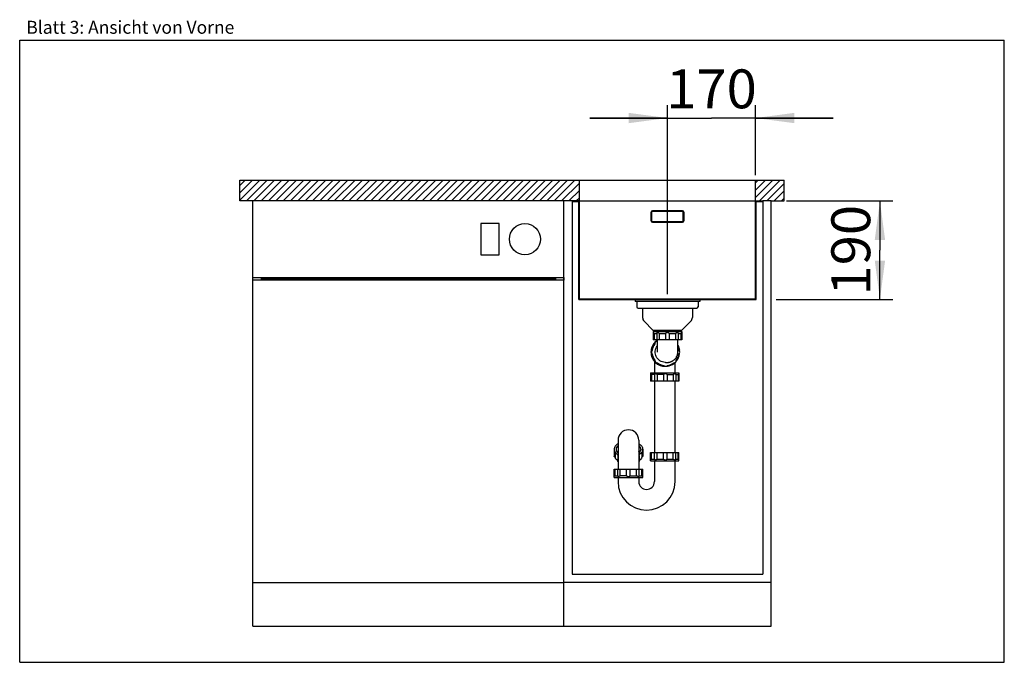
# Model space of a CAD drawing. Units: millimetres. Extents: x 0 to 38, y 0 to 24.8.
import ezdxf
from ezdxf.enums import TextEntityAlignment as Align

# ---------------------------------------------------------------- set-up
doc = ezdxf.new("R2010")
doc.units = ezdxf.units.MM
doc.header["$LTSCALE"] = 2.09
doc.layers.get('0').update_dxf_attribs({"linetype": 'CONTINUOUS'})
for name, color, linetype in [('ABLAUFGARNITUR', 7, 'CONTINUOUS'), ('ARBEITSPLATTE', 7, 'CONTINUOUS'), ('SPUELE', 7, 'CONTINUOUS'), ('SPUELMASCHINE', 7, 'CONTINUOUS'), ('UNTERSCHRANK', 7, 'CONTINUOUS')]:
    doc.layers.add(name, color=color, linetype=linetype)
doc.styles.get("Standard").update_dxf_attribs({"font": 'ARIAL.TTF'})
doc.dimstyles.new('DIMSTYLE_1', dxfattribs={"dimtxt": 1.5, "dimasz": 1.5, "dimexe": 0.18, "dimexo": 0.0625, "dimgap": 0.09, "dimtad": 1, "dimlfac": 50, "dimdsep": 46, "dimtxsty": 'Standard', "dimblk": '_FILLED', "dimblk1": '_FILLED', "dimblk2": '_FILLED', "dimcen": 0.09, "dimclrt": 5, "dimadec": 0, "dimazin": 0, "dimtp": 0.5, "dimtm": 0.5, "dimtfac": 1, "dimtofl": 0, "dimtmove": 0, "dimatfit": 3, "dimldrblk": '_FILLED', "dimfxl": 0, "dimtolj": 1, "dimarcsym": 0})

# ---------------------------------------------------------------- blocks, each defined once
blk = doc.blocks.new('_FILLED')
at = {"color": 0, "linetype": 'ByBlock'}
blk.add_solid([(0, 0), (-1, 0.133), (-1, -0.133)], dxfattribs=at)
blk = doc.blocks.new('*D1')
at = {"color": 2, "linetype": 'Continuous'}
for p, q in [((29.6, 17.8), (33.7, 17.8)), ((33.2, 17.8), (33.2, 15.9)), ((33.2, 14), (33.2, 15.9)), ((29.2, 14), (33.7, 14))]:
    blk.add_line(p, q, dxfattribs=at)
at = {"color": 2, "linetype": 'Continuous', "xscale": 1.5, "yscale": 1.5, "zscale": 1.5}
for p, rotation in [((33.2, 17.8), 90), ((33.2, 14), 270)]:
    blk.add_blockref('_FILLED', p, dxfattribs=dict(at, rotation=rotation))
at = {"color": 5, "linetype": 'Continuous', "width": 1.00001}
blk.add_text('190', height=1.5, rotation=90, dxfattribs=at).set_placement((32.825, 14.152), (32.825, 17.648), align=Align.FIT)
blk = doc.blocks.new('*D2')
at = {"color": 2, "linetype": 'Continuous'}
for p, q in [((25, 14.2), (25, 21.5)), ((28.4, 18.8), (28.4, 21.5)), ((25, 21), (22, 21)), ((22, 21), (26.7, 21)), ((31.4, 21), (26.7, 21)), ((28.4, 21), (31.4, 21))]:
    blk.add_line(p, q, dxfattribs=at)
at = {"color": 2, "linetype": 'Continuous', "xscale": 1.5, "yscale": 1.5, "zscale": 1.5}
blk.add_blockref('_FILLED', (25, 21), dxfattribs=at)
at = {"color": 2, "linetype": 'Continuous', "xscale": 1.5, "yscale": 1.5, "zscale": 1.5, "rotation": 180}
blk.add_blockref('_FILLED', (28.4, 21), dxfattribs=at)
at = {"color": 5, "linetype": 'Continuous', "width": 1.00001}
blk.add_text('170', height=1.5, dxfattribs=at).set_placement((24.952, 21.375), (28.448, 21.375), align=Align.FIT)

msp = doc.modelspace()

# ---------------------------------------------------------------- hatches: boundary and pattern name
at = {"linetype": 'Continuous'}
h = msp.add_hatch(dxfattribs=at)
h.set_pattern_fill('DEFAULT__2', color=2, scale=0.2, angle=45, style=0, pattern_type=0)
h.set_pattern_definition([(45, (0, 0), (-0.1414214, 0.1414214), [])])
edge = h.paths.add_edge_path()
edge.add_line((21.6, 18.6), (8.5, 18.6))
edge.add_line((21.6, 17.8), (21.6, 18.6))
edge.add_line((21.6, 17.8), (8.5, 17.8))
edge.add_line((8.5, 17.8), (8.5, 18.6))
edge = h.paths.add_edge_path()
edge.add_line((28.4, 17.8), (29.5, 17.8))
edge.add_line((28.4, 17.8), (28.4, 18.6))
edge.add_line((28.4, 18.6), (29.5, 18.6))
edge.add_line((29.5, 17.8), (29.5, 18.6))
h = msp.add_hatch(dxfattribs=at)
h.set_pattern_fill('DEFAULT__1', color=2, scale=1.790409, angle=125, style=0, pattern_type=0)
h.set_pattern_definition([(125, (0, 0), (-1.46662, -1.02694), [])])
edge = h.paths.add_edge_path()
edge.add_line((21.6, 17.8), (21.2, 17.8))
edge.add_line((21.6, 14.02), (21.6, 17.8))
edge.add_line((21.6, 14.02), (28.4, 14.02))
edge.add_line((28.4, 14.02), (28.4, 17.8))
edge.add_line((28.8, 17.8), (28.4, 17.8))
edge.add_line((28.8, 17.78), (28.8, 17.8))
edge.add_line((28.42, 17.78), (28.8, 17.78))
edge.add_line((28.42, 14), (28.42, 17.78))
edge.add_line((21.58, 14), (28.42, 14))
edge.add_line((21.58, 14), (21.58, 17.78))
edge.add_line((21.2, 17.78), (21.58, 17.78))
edge.add_line((21.2, 17.78), (21.2, 17.8))

# ---------------------------------------------------------------- linework, layer by layer
at = {"color": 7, "linetype": 'Continuous'}
for p, q in [((0, 0), (0, 24)), ((0, 24), (38, 24)), ((38, 0), (38, 24)), ((0, 0), (38, 0))]:
    msp.add_line(p, q, dxfattribs=at)
at = {"layer": 'ABLAUFGARNITUR', "color": 7, "linetype": 'Continuous'}
for p, q in [((23.82, 13.92), (23.82, 13.71)), ((26.18, 13.92), (26.18, 13.71)), ((23.87, 13.66), (26.13, 13.66)), ((24.04, 13.66), (24.04, 13.30284)), ((25.96, 13.66), (25.96, 13.30284)), ((24.09858, 13.16142), (24.44, 12.82)), ((25.90142, 13.16142), (25.56, 12.82)), ((24.44, 12.82), (25.56, 12.82)), ((24.45, 12.76), (25.55, 12.76)), ((24.45, 12.76), (24.45, 12.44)), ((24.48473, 12.69), (24.58534, 12.69)), ((24.48473, 12.69), (24.48473, 12.44)), ((24.58534, 12.69749), (24.58534, 12.44)), ((24.6, 12.82), (24.6, 12.76)), ((24.68515, 12.69), (24.93, 12.69)), ((24.68515, 12.69), (24.68515, 12.44)), ((24.93, 12.69), (24.93, 12.44)), ((25.07, 12.69), (25.31485, 12.69)), ((25.07, 12.69), (25.07, 12.44)), ((25.31485, 12.69), (25.31485, 12.44)), ((25.4, 12.76), (25.4, 12.82)), ((25.41466, 12.69715), (25.41466, 12.44)), ((25.41466, 12.69), (25.51527, 12.69)), ((25.51527, 12.69), (25.51527, 12.44)), ((25.55, 12.76), (25.55, 12.44)), ((25.54996, 12.44), (24.45004, 12.44)), ((24.5029, 12.28485), (24.51401, 12.28485)), ((24.6, 12.44), (24.6, 11.98778)), ((25.4, 11.98339), (25.4, 12.44)), ((24.40158, 12.04), (24.41269, 12.04)), ((24.40158, 11.9), (24.41269, 11.9)), ((24.6, 11.98788), (24.6004, 11.97)), ((24.49323, 11.61595), (24.49323, 11.17)), ((24.5029, 11.65515), (24.51401, 11.65515)), ((24.84641, 11.45473), (24.85752, 11.45473)), ((24.92745, 11.57003), (24.90969, 11.5704)), ((24.92745, 11.57), (24.98667, 11.57)), ((24.96892, 11.5704), (24.98667, 11.57)), ((24.98667, 11.57), (24.99253, 11.57004)), ((25.29323, 11.17), (25.29323, 11.56477)), ((24.34323, 11.17), (24.34323, 11.13)), ((24.34324, 11.17), (25.44321, 11.17)), ((24.34377, 11.13), (24.34368, 11.12994)), ((24.34368, 11.12964), (24.34368, 10.85)), ((24.49378, 11.1), (24.38158, 11.1)), ((24.38158, 11.1), (24.38158, 10.85)), ((24.49342, 11.10504), (24.49342, 10.85)), ((24.8462, 11.1), (24.59708, 11.1)), ((24.59708, 11.1), (24.59708, 10.85)), ((24.8462, 11.1), (24.8462, 10.85)), ((24.98606, 11.1), (25.22616, 11.1)), ((24.98606, 11.1), (24.98606, 10.85)), ((25.22616, 11.1), (25.22616, 10.85)), ((25.32208, 11.10949), (25.32208, 10.85)), ((25.32208, 11.1), (25.4111, 11.1)), ((25.43303, 11.12016), (25.4111, 11.1)), ((25.4111, 11.1), (25.4111, 10.85)), ((25.44033, 11.12711), (25.43303, 11.12016)), ((25.44323, 11.13), (25.43996, 11.12673)), ((25.44277, 11.12964), (25.44277, 10.85)), ((25.44323, 11.17), (25.44323, 11.13)), ((25.44274, 10.85), (24.34372, 10.85)), ((24.49323, 10.85), (24.49323, 8.09)), ((25.29323, 8.09), (25.29323, 10.85)), ((23.09323, 8.56702), (23.09323, 7.45)), ((23.89323, 8.56702), (23.89323, 7.45)), ((22.94323, 8.21854), (22.94323, 7.95641)), ((22.97796, 8.07592), (22.97796, 7.91626)), ((24.00849, 8.07592), (24.00849, 7.91626)), ((24.04323, 8.21854), (24.04323, 7.95641)), ((24.34368, 7.81047), (24.34368, 8.09)), ((24.34372, 8.09), (25.44274, 8.09)), ((24.38158, 7.84), (24.38158, 8.09)), ((24.49342, 7.83519), (24.49342, 8.09)), ((24.59708, 7.84), (24.59708, 8.09)), ((24.8462, 7.84), (24.8462, 8.09)), ((24.98606, 7.84), (24.98606, 8.09)), ((25.22616, 7.84), (25.22616, 8.09)), ((25.32208, 7.83006), (25.32208, 8.09)), ((25.4111, 7.84), (25.4111, 8.09)), ((25.44277, 7.81047), (25.44277, 8.09)), ((23.07857, 7.97857), (23.07857, 7.769)), ((23.90788, 7.97857), (23.90788, 7.769)), ((24.34323, 7.77), (24.34323, 7.81)), ((24.34324, 7.77), (25.44321, 7.77)), ((24.34368, 7.81003), (24.34377, 7.81)), ((24.38158, 7.84), (24.49378, 7.84)), ((24.49323, 7.77), (24.49323, 6.97)), ((24.59708, 7.84), (24.8462, 7.84)), ((24.98606, 7.84), (25.22616, 7.84)), ((25.29323, 6.97), (25.29323, 7.77)), ((25.32208, 7.84), (25.4111, 7.84)), ((25.44323, 7.81), (25.44024, 7.81299)), ((25.44323, 7.77), (25.44323, 7.81)), ((22.94323, 7.13), (22.94323, 7.45)), ((22.94327, 7.45), (24.04319, 7.45)), ((22.97796, 7.2), (22.97796, 7.45)), ((23.07857, 7.19285), (23.07857, 7.45)), ((23.17838, 7.2), (23.17838, 7.45)), ((23.42323, 7.2), (23.42323, 7.45)), ((23.56323, 7.2), (23.56323, 7.45)), ((23.80808, 7.2), (23.80808, 7.45)), ((23.90788, 7.19251), (23.90788, 7.45)), ((24.00849, 7.2), (24.00849, 7.45)), ((24.04323, 7.13), (24.04323, 7.45)), ((22.94323, 7.13), (24.04323, 7.13)), ((22.97796, 7.2), (23.07857, 7.2)), ((23.09323, 7.13), (23.09323, 6.97)), ((23.42323, 7.2), (23.17838, 7.2)), ((23.56323, 7.2), (23.80808, 7.2)), ((23.89323, 7.13), (23.89323, 6.97)), ((23.90788, 7.2), (24.00849, 7.2))]:
    msp.add_line(p, q, dxfattribs=at)
msp.add_lwpolyline([(24.99254, 11.57011), (24.99734, 11.5702), (25.01181, 11.57082), (25.02612, 11.57194), (25.04039, 11.57361), (25.05461, 11.57581), (25.06877, 11.57849), (25.08291, 11.58168), (25.097, 11.58536), (25.11105, 11.58958), (25.12515, 11.5944), (25.13927, 11.59981), (25.1534, 11.60583), (25.16759, 11.61251), (25.18179, 11.61984), (25.19596, 11.62788), (25.2102, 11.63672), (25.22442, 11.64639), (25.23857, 11.65691), (25.25269, 11.66835), (25.26675, 11.68079), (25.28063, 11.69426), (25.2942, 11.70874), (25.30726, 11.72407), (25.31983, 11.74036), (25.33204, 11.75793), (25.34376, 11.77682), (25.35482, 11.79707), (25.36524, 11.819), (25.37475, 11.84254), (25.38313, 11.86775), (25.39023, 11.8951), (25.39571, 11.92472), (25.39909, 11.95633), (25.39999, 11.98295)], dxfattribs=at)
for centre, radius, start, end in [((23.87, 13.71), 0.05, 180, 270), ((26.13, 13.71), 0.05, 270, 360), ((24.24, 13.30284), 0.2, 180, 225), ((25.76, 13.30284), 0.2, 315, 360), ((23.38514, 11.45203), 1.65581, 48.387762, 49.975929), ((26.62897, 11.43569), 1.67738, 130.034287, 131.602022), ((24.914, 11.97006), 0.55023, 132.884185, 227.115815), ((24.91582, 11.97005), 0.55028, 135.035348, 224.964652), ((24.9171, 11.97006), 0.52024, 142.765643, 172.274397), ((24.92821, 11.97006), 0.52024, 142.765616, 172.274424), ((24.60107, 12.29678), 0.08787, 90.209045, 187.804887), ((24.91621, 11.96938), 0.55102, 125.039384, 135.015002), ((24.91357, 11.97042), 0.54967, 124.795096, 132.876566), ((24.92388, 11.96926), 0.52313, 7.772105, 24.453807), ((24.46596, 11.97), 0.08796, 127.268197, 232.731803), ((24.9171, 11.96994), 0.52024, 187.725603, 217.234357), ((24.92821, 11.96994), 0.52024, 187.725599, 217.234361), ((24.92669, 11.96994), 0.52024, 322.765639, 352.2744), ((24.91425, 11.96991), 0.5502, 323.610614, 352.398907), ((25.38894, 11.97), 0.08796, 307.268197, 52.731803), ((24.91224, 11.96983), 0.55223, 5.079862, 7.601011), ((24.91224, 11.97017), 0.55223, 352.398989, 354.920138), ((24.60107, 11.64322), 0.08787, 172.195113, 269.790955), ((24.91512, 11.9693), 0.54931, 224.967996, 258.638858), ((24.91328, 11.96918), 0.54918, 227.117002, 269.994685), ((24.6011, 11.64281), 0.08745, 269.771698, 277.761828), ((24.91531, 11.96783), 0.51747, 232.709311, 233.709022), ((24.91637, 11.96916), 0.51916, 233.700901, 262.255051), ((24.92749, 11.96917), 0.51918, 232.705172, 262.25476), ((24.91456, 11.96686), 0.54681, 258.646603, 258.923149), ((24.91495, 11.96898), 0.54897, 258.925138, 262.260338), ((24.91516, 11.97045), 0.55045, 262.259124, 266.031312), ((24.92743, 11.50775), 0.08774, 217.173544, 322.826456), ((24.91508, 11.96904), 0.54904, 266.030879, 268.64679), ((24.91507, 11.50719), 0.08719, 253.33506, 268.792357), ((24.91501, 11.96673), 0.54673, 268.647666, 269.813189), ((24.91491, 11.9694), 0.5494, 272.33422, 273.759846), ((24.91483, 11.97058), 0.55059, 273.760515, 279.106643), ((24.92741, 11.96917), 0.51918, 277.745239, 307.294829), ((24.91498, 11.96908), 0.54908, 279.115927, 307.533026), ((25.2538, 11.64281), 0.08745, 262.238172, 270.228302), ((24.91377, 11.97067), 0.55108, 307.532033, 308.397369), ((25.25383, 11.64322), 0.08787, 270.209045, 7.804887), ((24.91365, 11.97083), 0.55128, 308.397354, 309.315574), ((24.91376, 11.97069), 0.5511, 309.315449, 311.271911), ((24.91317, 11.9708), 0.5516, 320.469282, 322.522571), ((24.9136, 11.97047), 0.55106, 322.52264, 323.603553), ((23.49323, 8.57), 0.4, 0, 180), ((23.29312, 8.14212), 0.29974, 131.911373, 135.289545), ((23.69323, 8.14201), 0.29989, 44.751235, 48.088038), ((23.12522, 8.2186), 0.18199, 180.017936, 187.447023), ((23.13187, 8.21955), 0.18871, 187.470768, 194.756524), ((23.28964, 7.92448), 0.29479, 133.67387, 134.803724), ((23.29744, 7.91628), 0.3061, 131.929289, 133.669936), ((23.34984, 8.42429), 0.49412, 238.273395, 238.695322), ((23.63661, 8.42429), 0.49412, 301.304678, 301.726605), ((23.68902, 7.91628), 0.3061, 46.330064, 48.070711), ((23.69681, 7.92448), 0.29479, 45.196276, 46.32613), ((23.85458, 8.21955), 0.18871, 345.243476, 352.529232), ((23.86124, 8.2186), 0.18199, 352.552977, 359.982064), ((21.86426, 8.45431), 1.67739, 310.034287, 311.602022), ((24.19323, 6.97), 1.1, 180, 360), ((24.19323, 6.97), 0.3, 180, 360), ((25.10809, 8.43797), 1.6558, 228.38776, 229.975931)]:
    msp.add_arc(centre, radius, start, end, dxfattribs=at)
for points, knots in [([(24.61109, 12.72), (24.60424, 12.72), (24.5899, 12.71748), (24.58535, 12.70366), (24.58534, 12.69799)], [0, 0, 0, 0, 0.5468726, 1, 1, 1, 1]), ([(24.68515, 12.69), (24.67338, 12.69841), (24.65007, 12.7119), (24.62352, 12.72), (24.61109, 12.72)], [0, 0, 0, 0, 0.53781005, 1, 1, 1, 1]), ([(25, 12.72), (24.986, 12.72), (24.95964, 12.71483), (24.93778, 12.69911), (24.93, 12.69)], [0, 0, 0, 0, 0.53889452, 1, 1, 1, 1]), ([(25.07, 12.69), (25.06222, 12.6991), (25.04036, 12.71483), (25.014, 12.72), (25, 12.72)], [0, 0, 0, 0, 0.46105089, 1, 1, 1, 1]), ([(25.38891, 12.72), (25.37648, 12.72), (25.34993, 12.7119), (25.32662, 12.69841), (25.31485, 12.69)], [0, 0, 0, 0, 0.46212845, 1, 1, 1, 1]), ([(25.41465, 12.69803), (25.41464, 12.7037), (25.41007, 12.71749), (25.39575, 12.72), (25.38891, 12.72)], [0, 0, 0, 0, 0.45304208, 1, 1, 1, 1]), ([(24.52648, 12.35891), (24.51655, 12.34897), (24.50222, 12.32492), (24.50081, 12.29729), (24.5029, 12.28485)], [0, 0, 0, 0, 0.52687396, 1, 1, 1, 1]), ([(24.90969, 11.5704), (24.83948, 11.57352), (24.69794, 11.61879), (24.55183, 11.78446), (24.50936, 12.00128), (24.55953, 12.14122), (24.59976, 12.19892)], [0, 0, 0, 0, 0.24986596, 0.49985164, 0.74993498, 1, 1, 1, 1]), ([(24.58938, 12.38465), (24.57825, 12.38463), (24.55496, 12.38038), (24.53494, 12.36737), (24.52648, 12.35891)], [0, 0, 0, 0, 0.48193158, 1, 1, 1, 1]), ([(24.40158, 12.04), (24.39122, 12.03242), (24.37261, 12.01159), (24.36555, 11.98415), (24.36555, 11.97)], [0, 0, 0, 0, 0.4756863, 1, 1, 1, 1]), ([(24.36555, 11.97), (24.36555, 11.95585), (24.3726, 11.92842), (24.39122, 11.90758), (24.40158, 11.9)], [0, 0, 0, 0, 0.52425751, 1, 1, 1, 1]), ([(24.5029, 11.65515), (24.50081, 11.64271), (24.50222, 11.61508), (24.51655, 11.59103), (24.52648, 11.58109)], [0, 0, 0, 0, 0.47307003, 1, 1, 1, 1]), ([(24.52648, 11.58109), (24.53495, 11.57262), (24.555, 11.55961), (24.57831, 11.55536), (24.58946, 11.55534)], [0, 0, 0, 0, 0.51815153, 1, 1, 1, 1]), ([(24.84641, 11.45473), (24.84887, 11.45131), (24.86049, 11.43747), (24.87683, 11.42764), (24.89006, 11.42366)], [0, 0, 0, 0, 0.23404568, 1, 1, 1, 1]), ([(24.38158, 11.1), (24.37696, 11.10398), (24.36843, 11.11117), (24.35823, 11.1195), (24.35146, 11.12471), (24.34786, 11.12752), (24.34543, 11.12901), (24.34421, 11.13), (24.34377, 11.13)], [0, 0, 0, 0, 0.37844528, 0.69312679, 0.81636384, 0.91088792, 0.97292154, 1, 1, 1, 1]), ([(24.52199, 11.13), (24.51437, 11.13), (24.49847, 11.1271), (24.49343, 11.1118), (24.49342, 11.10551)], [0, 0, 0, 0, 0.54786145, 1, 1, 1, 1]), ([(24.59708, 11.1), (24.58531, 11.10846), (24.56167, 11.12211), (24.53472, 11.13), (24.52199, 11.13)], [0, 0, 0, 0, 0.53230783, 1, 1, 1, 1]), ([(24.91767, 11.13), (24.90354, 11.13), (24.8768, 11.12468), (24.85442, 11.1091), (24.8462, 11.1)], [0, 0, 0, 0, 0.53540021, 1, 1, 1, 1]), ([(24.98606, 11.1), (24.97874, 11.1091), (24.95746, 11.12498), (24.93151, 11.13), (24.91767, 11.13)], [0, 0, 0, 0, 0.45767333, 1, 1, 1, 1]), ([(25.29904, 11.13), (25.28693, 11.13), (25.26083, 11.12168), (25.23791, 11.10835), (25.22616, 11.1)], [0, 0, 0, 0, 0.45639326, 1, 1, 1, 1]), ([(25.32208, 11.11039), (25.32206, 11.11547), (25.31798, 11.12783), (25.30515, 11.13), (25.29904, 11.13)], [0, 0, 0, 0, 0.45400833, 1, 1, 1, 1]), ([(23.0931, 8.43498), (23.07054, 8.42126), (23.02967, 8.39178), (22.98103, 8.33859), (22.95036, 8.28024), (22.94323, 8.23857), (22.94323, 8.21854)], [0, 0, 0, 0, 0.28864173, 0.54742389, 0.7810694, 1, 1, 1, 1]), ([(23.89335, 8.43498), (23.91592, 8.42126), (23.95679, 8.39178), (24.00543, 8.33859), (24.03609, 8.28024), (24.04323, 8.23857), (24.04323, 8.21854)], [0, 0, 0, 0, 0.28864173, 0.54742389, 0.7810694, 1, 1, 1, 1]), ([(22.94939, 8.17148), (22.95803, 8.1386), (22.99659, 8.07188), (23.0558, 8.02515), (23.09, 8.004)], [0, 0, 0, 0, 0.45811906, 1, 1, 1, 1]), ([(23.0801, 8.353), (23.06143, 8.33412), (23.03045, 8.29304), (23.01823, 8.2423), (23.01823, 8.21854)], [0, 0, 0, 0, 0.52771283, 1, 1, 1, 1]), ([(23.01823, 8.21854), (23.01823, 8.1923), (23.03345, 8.13572), (23.07068, 8.09187), (23.0929, 8.0719)], [0, 0, 0, 0, 0.46766746, 1, 1, 1, 1]), ([(23.08191, 8.13364), (23.07984, 8.13158), (23.07186, 8.12341), (23.06439, 8.11475), (23.05918, 8.10804)], [0, 0, 0, 0, 0.25583398, 1, 1, 1, 1]), ([(23.96822, 8.21854), (23.96822, 8.1923), (23.95301, 8.13572), (23.91578, 8.09187), (23.89356, 8.0719)], [0, 0, 0, 0, 0.46766746, 1, 1, 1, 1]), ([(24.03707, 8.17148), (24.02843, 8.1386), (23.98986, 8.07188), (23.93066, 8.02515), (23.89646, 8.004)], [0, 0, 0, 0, 0.45811906, 1, 1, 1, 1]), ([(23.90455, 8.13364), (23.90662, 8.13158), (23.91459, 8.12341), (23.92207, 8.11475), (23.92728, 8.10804)], [0, 0, 0, 0, 0.25583398, 1, 1, 1, 1]), ([(23.90621, 8.35314), (23.92492, 8.33425), (23.95597, 8.29313), (23.96822, 8.24233), (23.96822, 8.21854)], [0, 0, 0, 0, 0.52776727, 1, 1, 1, 1]), ([(22.97796, 7.91626), (22.96845, 7.92041), (22.95202, 7.93007), (22.94324, 7.94835), (22.94324, 7.95641)], [0, 0, 0, 0, 0.56256957, 1, 1, 1, 1]), ([(23.07854, 7.77646), (23.05371, 7.79528), (23.01091, 7.83611), (22.98421, 7.88988), (22.97796, 7.91626)], [0, 0, 0, 0, 0.53469373, 1, 1, 1, 1]), ([(23.09316, 7.74118), (23.09091, 7.74313), (23.08342, 7.75056), (23.07863, 7.76122), (23.07858, 7.76884)], [0, 0, 0, 0, 0.28080046, 1, 1, 1, 1]), ([(23.90787, 7.76884), (23.90786, 7.76639), (23.90645, 7.75574), (23.89946, 7.74653), (23.8933, 7.74118)], [0, 0, 0, 0, 0.23130316, 1, 1, 1, 1]), ([(24.00849, 7.91626), (24.00225, 7.88988), (23.97555, 7.83611), (23.93274, 7.79528), (23.90791, 7.77646)], [0, 0, 0, 0, 0.46530474, 1, 1, 1, 1]), ([(24.04322, 7.95641), (24.04322, 7.94835), (24.03443, 7.93007), (24.01801, 7.92041), (24.00849, 7.91626)], [0, 0, 0, 0, 0.43743043, 1, 1, 1, 1]), ([(24.34377, 7.81), (24.34421, 7.81), (24.34542, 7.81099), (24.34786, 7.81248), (24.35146, 7.81529), (24.35823, 7.8205), (24.36843, 7.82883), (24.37696, 7.83602), (24.38158, 7.84)], [0, 0, 0, 0, 0.02695791, 0.08900034, 0.18366731, 0.30680376, 0.62131488, 1, 1, 1, 1]), ([(24.49342, 7.83446), (24.49344, 7.82818), (24.49849, 7.81289), (24.51438, 7.81), (24.52199, 7.81)], [0, 0, 0, 0, 0.45210246, 1, 1, 1, 1]), ([(24.52199, 7.81), (24.53472, 7.81), (24.56166, 7.81789), (24.58531, 7.83154), (24.59708, 7.84)], [0, 0, 0, 0, 0.46763107, 1, 1, 1, 1]), ([(24.8462, 7.84), (24.85442, 7.8309), (24.8768, 7.81532), (24.90354, 7.81), (24.91767, 7.81)], [0, 0, 0, 0, 0.46454475, 1, 1, 1, 1]), ([(24.91767, 7.81), (24.93151, 7.81), (24.95746, 7.81502), (24.97874, 7.8309), (24.98606, 7.84)], [0, 0, 0, 0, 0.54227256, 1, 1, 1, 1]), ([(25.22616, 7.84), (25.23791, 7.83165), (25.26082, 7.81832), (25.28693, 7.81), (25.29904, 7.81)], [0, 0, 0, 0, 0.54354484, 1, 1, 1, 1]), ([(25.29904, 7.81), (25.30515, 7.81), (25.31801, 7.81219), (25.32208, 7.82458), (25.32208, 7.82967)], [0, 0, 0, 0, 0.54583153, 1, 1, 1, 1]), ([(25.4111, 7.84), (25.41423, 7.83711), (25.424, 7.8281), (25.43396, 7.81928), (25.44034, 7.81289)], [0, 0, 0, 0, 0.32051991, 1, 1, 1, 1]), ([(23.07857, 7.19197), (23.07859, 7.1863), (23.08315, 7.17251), (23.09748, 7.17), (23.10432, 7.17)], [0, 0, 0, 0, 0.45304248, 1, 1, 1, 1]), ([(23.10432, 7.17), (23.11675, 7.17), (23.1433, 7.1781), (23.1666, 7.19159), (23.17838, 7.2)], [0, 0, 0, 0, 0.46212864, 1, 1, 1, 1]), ([(23.42323, 7.2), (23.43101, 7.1909), (23.45287, 7.17517), (23.47923, 7.17), (23.49323, 7.17)], [0, 0, 0, 0, 0.46105053, 1, 1, 1, 1]), ([(23.49323, 7.17), (23.50723, 7.17), (23.53359, 7.17517), (23.55544, 7.19089), (23.56323, 7.2)], [0, 0, 0, 0, 0.5388947, 1, 1, 1, 1]), ([(23.80808, 7.2), (23.81985, 7.19159), (23.84315, 7.1781), (23.8697, 7.17), (23.88214, 7.17)], [0, 0, 0, 0, 0.53780968, 1, 1, 1, 1]), ([(23.88214, 7.17), (23.88898, 7.17), (23.90333, 7.17252), (23.90787, 7.18634), (23.90788, 7.19201)], [0, 0, 0, 0, 0.54687222, 1, 1, 1, 1])]:
    msp.add_open_spline(points, degree=3, knots=knots, dxfattribs=at)
msp.add_open_spline([(25.40026, 12.228), (25.43063, 12.17075), (25.45104, 12.1071), (25.45961, 12.04287)], degree=3, dxfattribs=at)
at = {"layer": 'ARBEITSPLATTE', "color": 7, "linetype": 'Continuous'}
for p, q in [((8.5, 17.8), (8.5, 18.6)), ((8.5, 18.6), (29.5, 18.6)), ((21.6, 17.8), (21.6, 18.6)), ((28.4, 17.8), (28.4, 18.6)), ((29.5, 17.8), (29.5, 18.6)), ((9, 17.8), (8.5, 17.8)), ((21.6, 17.8), (21.32, 17.8)), ((21.60041, 17.8), (28.39959, 17.8)), ((28.4, 17.8), (28.68, 17.8)), ((29, 17.8), (29.5, 17.8))]:
    msp.add_line(p, q, dxfattribs=at)
at = {"layer": 'SPUELE', "color": 7, "linetype": 'Continuous'}
for p, q in [((21.6, 17.8), (21.32, 17.8)), ((21.32, 17.78), (21.58, 17.78)), ((21.58, 14), (21.58, 17.78)), ((21.6, 14.02), (21.6, 17.8)), ((21.60041, 17.8), (28.68, 17.8)), ((28.4, 14.02), (28.4, 17.8)), ((28.42, 17.78), (28.68, 17.78)), ((28.42, 14), (28.42, 17.78)), ((24.36, 17.36), (24.36, 17.04)), ((24.39, 17.36), (24.39, 17.04)), ((25.58, 17.42), (24.42, 17.42)), ((25.58, 17.39), (24.42, 17.39)), ((25.61, 17.04), (25.61, 17.36)), ((25.64, 17.04), (25.64, 17.36)), ((24.42, 17.01), (25.58, 17.01)), ((24.42, 16.98), (25.58, 16.98)), ((21.58, 14), (28.42, 14)), ((21.6, 14.02), (28.4, 14.02)), ((23.75, 14), (23.75, 13.92)), ((26.25, 13.92), (23.75, 13.92)), ((26.25, 14), (26.25, 13.92))]:
    msp.add_line(p, q, dxfattribs=at)
for centre, radius, start, end in [((24.42, 17.36), 0.06, 90, 180), ((24.42, 17.36), 0.03, 90, 180), ((25.58, 17.36), 0.06, 0, 90), ((25.58, 17.36), 0.03, 0, 90), ((24.42, 17.04), 0.06, 180, 270), ((24.42, 17.04), 0.03, 180, 270), ((25.58, 17.04), 0.06, 270, 360), ((25.58, 17.04), 0.03, 270, 360)]:
    msp.add_arc(centre, radius, start, end, dxfattribs=at)
at = {"layer": 'SPUELMASCHINE', "color": 7, "linetype": 'Continuous'}
for p, q in [((9, 1.4), (9, 17.8)), ((21, 17.8), (9, 17.8)), ((21, 1.4), (21, 17.8)), ((17.8, 16.925), (17.8, 15.725)), ((18.5, 16.925), (17.8, 16.925)), ((18.5, 15.725), (18.5, 16.925)), ((17.8, 15.725), (18.5, 15.725)), ((9, 14.85), (21, 14.85)), ((9.32, 14.85), (9.32, 14.75)), ((20.68, 14.85), (20.68, 14.75)), ((21, 14.75), (9, 14.75)), ((9.32, 14.8), (20.68, 14.8)), ((9, 3.08), (21, 3.08)), ((9, 1.4), (21, 1.4))]:
    msp.add_line(p, q, dxfattribs=at)
msp.add_circle((19.5, 16.325), 0.6, dxfattribs=at)
at = {"layer": 'UNTERSCHRANK', "color": 7, "linetype": 'Continuous'}
for p, q in [((21.32, 17.8), (21, 17.8)), ((21.32, 17.8), (21.32, 3.4)), ((29, 17.8), (28.68, 17.8)), ((28.68, 17.8), (28.68, 3.4)), ((29, 1.4), (29, 17.8)), ((21, 14.85), (21, 14.75)), ((29, 3.08), (21, 3.08)), ((21, 1.4), (21, 3.08)), ((21.32, 3.4), (28.68, 3.4)), ((21, 1.4), (29, 1.4))]:
    msp.add_line(p, q, dxfattribs=at)

# ---------------------------------------------------------------- texts
at = {"color": 5, "linetype": 'Continuous', "width": 0.998612}
msp.add_text('Blatt 3: Ansicht von Vorne', height=0.5, dxfattribs=at).set_placement((0.25563, 24.25095), (8.28165, 24.25095), align=Align.FIT)

# ---------------------------------------------------------------- dimensions: what is measured, and where the dimension line sits
at = {"color": 2, "linetype": 'Continuous'}
for base, p1, p2, angle, picture, middle in [((25, 21), (28.4, 18.8), (25, 14.2), 180, '*D2', (24.95186, 22.125)), ((33.2, 14), (29.6, 17.8), (29.2, 14), 270, '*D1', (32.8583, 14.33717))]:
    dim = msp.add_linear_dim(base=base, p1=p1, p2=p2, angle=angle, dimstyle='DIMSTYLE_1', dxfattribs=at)
    dim.commit()
    dim.dimension.update_dxf_attribs({"geometry": picture, "text_midpoint": middle, "dimtype": 160})

doc.saveas('drawing.dxf')
